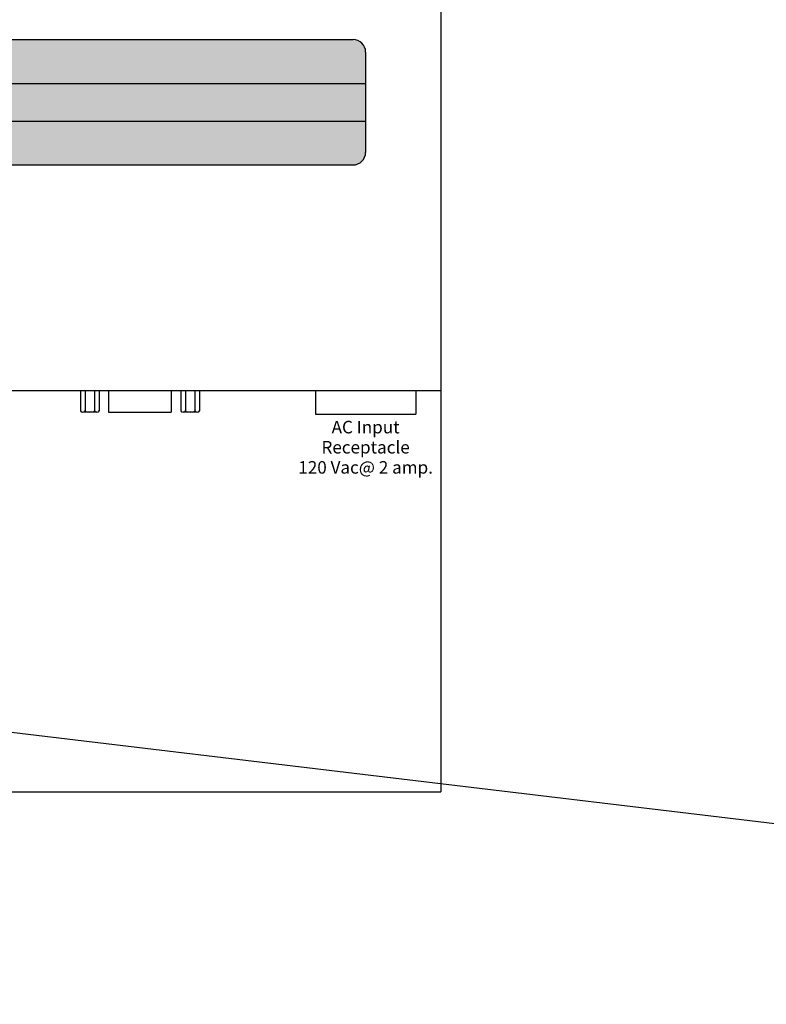
# Model space of a CAD drawing. Units: inches. Extents: x 0 to 23.9, y 0 to 8.6.
# Drawn here: x 1.7 to 2.3, y 3.4 to 4.2 of the extents above; entities that cross this region are included whole.
import ezdxf
from ezdxf.enums import TextEntityAlignment as Align

# ---------------------------------------------------------------- set-up
doc = ezdxf.new("R2010")
doc.units = ezdxf.units.IN
doc.header["$MEASUREMENT"] = 0
doc.styles.get("Standard").update_dxf_attribs({"font": 'txt.shx'})

msp = doc.modelspace()

# ---------------------------------------------------------------- hatches: boundary and pattern name
h = msp.add_hatch(color=41)
h.paths.add_polyline_path([(0.7318641623356754, 4.080039369616406), (0.7318641623356754, 4.055039369616406, 0.4142135623731017), (0.7418641623356734, 4.045039369616405), (2.001864162335675, 4.045039369616405, 0.4142135623731212), (2.011864162335677, 4.055039369616405), (2.011864162335677, 4.080039369616405), (1.521864162335675, 4.080039369616405), (1.521864162335675, 4.060039369616406), (1.221864162335674, 4.060039369616406), (1.221864162335674, 4.080039369616404)])
h.paths.add_polyline_path([(1.556864162335675, 4.065039369616406, -1), (1.546864162335675, 4.065039369616406, -1)], flags=16)
h.paths.add_polyline_path([(1.221864162335674, 4.110039369616405), (1.221864162335674, 4.130039369616406), (1.371864162335676, 4.130039369616405), (1.521864162335675, 4.130039369616405), (1.521864162335675, 4.110039369616405), (2.011864162335677, 4.110039369616405), (2.011864162335677, 4.135039369616405, 0.4142135623731082), (2.001864162335675, 4.145039369616405), (0.7418641623356734, 4.145039369616406, 0.4142135623730887), (0.7318641623356754, 4.135039369616406), (0.7318641623356754, 4.110039369616405)])
h.paths.add_polyline_path([(1.556864162335675, 4.125039369616405, -1), (1.546864162335677, 4.125039369616405, -1)], flags=16)
h = msp.add_hatch(color=253)
h.paths.add_polyline_path([(1.521864162335675, 4.110039369616405), (1.521864162335675, 4.080039369616405), (2.011864162335677, 4.080039369616405), (2.011864162335677, 4.110039369616405)])
h.paths.add_polyline_path([(0.7318641623356754, 4.110039369616405), (0.7318641623356754, 4.080039369616405), (1.221864162335674, 4.080039369616404), (1.221864162335674, 4.110039369616405)])

# ---------------------------------------------------------------- linework, layer by layer
for p, q in [((2.071864162335675, 4.425039369616405), (2.071864162335675, 3.545039369616404)), ((0.7418641623356734, 4.145039369616406), (2.001864162335675, 4.145039369616405)), ((2.011864162335677, 4.135039369616405), (2.011864162335677, 4.055039369616405)), ((1.521864162335675, 4.110039369616405), (2.011864162335677, 4.110039369616405)), ((1.521864162335675, 4.080039369616405), (2.011864162335677, 4.080039369616405)), ((0.7418641623356734, 4.045039369616405), (2.001864162335675, 4.045039369616405)), ((0.6718641623356731, 3.865039369616405), (2.071864162335675, 3.865039369616404)), ((1.784364162335674, 3.865039369616404), (1.784364162335674, 3.84892262907224)), ((1.788114162335674, 3.865039369616404), (1.788114162335674, 3.84789965437116)), ((1.795614162335674, 3.865039369616404), (1.795614162335674, 3.84789965437116)), ((1.799364162335674, 3.865039369616404), (1.799364162335674, 3.84892262907224)), ((1.806864162335675, 3.865039369616404), (1.806864162335675, 3.847899654371161)), ((1.856864162335675, 3.865039369616404), (1.856864162335675, 3.847899654371161)), ((1.864364162335676, 3.865039369616404), (1.864364162335676, 3.84892262907224)), ((1.868114162335676, 3.865039369616404), (1.868114162335676, 3.84789965437116)), ((1.875614162335676, 3.865039369616404), (1.875614162335676, 3.847899654371161)), ((1.879364162335676, 3.865039369616404), (1.879364162335676, 3.84892262907224)), ((1.971864162335674, 3.865039369616404), (1.971864162335674, 3.846251366128649)), ((2.051864162335676, 3.865039369616404), (2.051864162335676, 3.846251366128649)), ((1.797489162335676, 3.847899654371161), (1.786239162335676, 3.847899654371161)), ((1.806864162335675, 3.847899654371161), (1.856864162335675, 3.847899654371161)), ((1.877489162335674, 3.847899654371161), (1.866239162335674, 3.84789965437116)), ((1.971864162335674, 3.846251366128649), (2.051864162335676, 3.846251366128649)), ((1.430982509346745, 3.628152456364441), (3.546554952735793, 3.375413648852806)), ((0.6718641623356731, 3.545039369616405), (2.071864162335675, 3.545039369616404))]:
    msp.add_line(p, q)
for centre, start, end in [((2.001864162335675, 4.135039369616405), 0, 90), ((2.001864162335675, 4.055039369616405), 270, 0)]:
    msp.add_arc(centre, 0.01000000000000001, start, end)
for centre, major_axis, ratio in [((1.786239162335676, 3.84892262907224), (0.001874999999999859, 0), 0.5455865072420956), ((1.791864162335674, 3.84892262907224), (0.003750000000000146, 1.041877284468681e-15), 0.2727932536210168), ((1.797489162335676, 3.84892262907224), (0.001874999999999859, 0), 0.5455865072420767), ((1.866239162335674, 3.84892262907224), (0.001874999999999859, 0), 0.5455865072420956), ((1.871864162335676, 3.84892262907224), (0.003750000000000146, 1.041877284468681e-15), 0.2727932536210168), ((1.877489162335674, 3.84892262907224), (0.001874999999999859, 0), 0.5455865072420767)]:
    msp.add_ellipse(centre, major_axis=major_axis, ratio=ratio, start_param=3.141592653589793, end_param=6.283185307179586)

# ---------------------------------------------------------------- texts
for s, p in [('AC Input', (2.011864162335677, 3.835906039878395)), ('Receptacle', (2.011864162335677, 3.819841919823825)), ('120 Vac@ 2 amp.', (2.011864162335677, 3.803777799769255))]:
    msp.add_text(s, height=0.01000000000000001).set_placement(p, align=Align.MIDDLE_CENTER)

doc.saveas('drawing.dxf')
